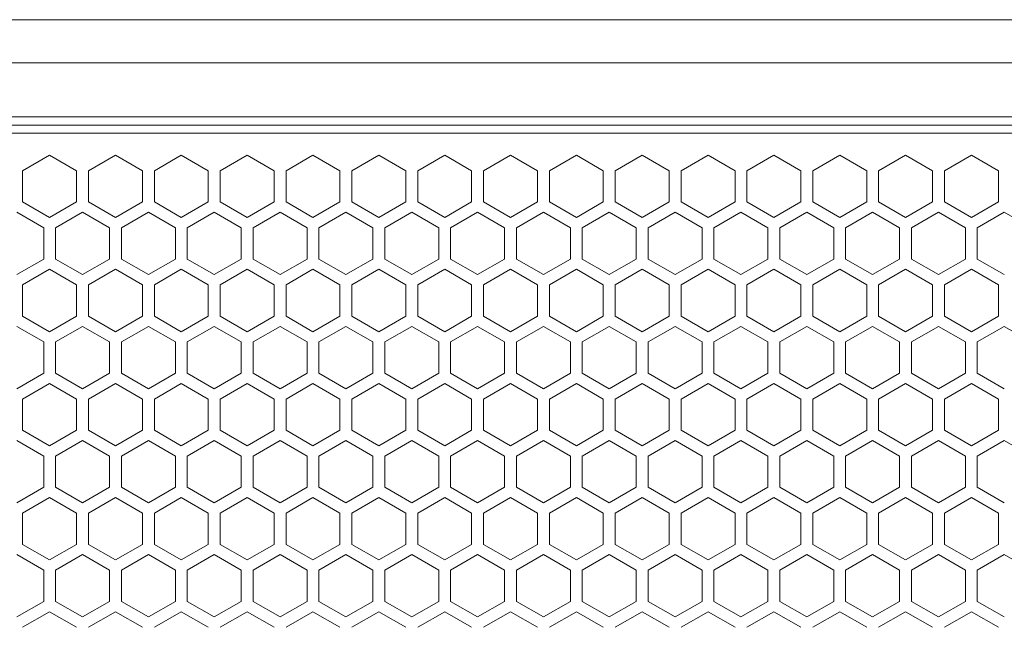
# Model space of a CAD drawing. Units: millimetres. Extents: x 2143 to 5446, y -1246 to 1265.
# Drawn here: x 3631 to 3814, y 153 to 266 of the extents above; entities that cross this region are included whole.
import ezdxf

# ---------------------------------------------------------------- set-up
doc = ezdxf.new("R2010")
doc.units = ezdxf.units.MM
doc.layers.get('0').update_dxf_attribs({"lineweight": 5})
doc.layers.add('一般（ビューポート）', color=7, linetype='Continuous', lineweight=5)

# ---------------------------------------------------------------- blocks, each defined once
blk = doc.blocks.new('A$C2fd317f0')
at = {"color": 7, "linetype": 'Continuous', "lineweight": 5}
for p, q in [((-13.937, 11.6142), (13.937, 11.6142)), ((-13.937, 11.2992), (13.937, 11.2992)), ((-13.937, 10.9055), (13.937, 10.9055)), ((-13.6614, 10.8465), (13.6614, 10.8465)), ((-13.6614, 10.7874), (13.6614, 10.7874)), ((-9.0827, 10.5128), (-8.8858, 10.6264)), ((-8.8858, 10.6264), (-8.689, 10.5128)), ((-8.6024, 10.5128), (-8.4055, 10.6264)), ((-8.4055, 10.6264), (-8.2087, 10.5128)), ((-8.122, 10.5128), (-7.9252, 10.6264)), ((-7.9252, 10.6264), (-7.7283, 10.5128)), ((-7.6417, 10.5128), (-7.4449, 10.6264)), ((-7.4449, 10.6264), (-7.248, 10.5128)), ((-7.1614, 10.5128), (-6.9646, 10.6264)), ((-6.9646, 10.6264), (-6.7677, 10.5128)), ((-6.6811, 10.5128), (-6.4843, 10.6264)), ((-6.4843, 10.6264), (-6.2874, 10.5128)), ((-6.2008, 10.5128), (-6.0039, 10.6264)), ((-6.0039, 10.6264), (-5.8071, 10.5128)), ((-5.7205, 10.5128), (-5.5236, 10.6264)), ((-5.5236, 10.6264), (-5.3268, 10.5128)), ((-5.2402, 10.5128), (-5.0433, 10.6264)), ((-5.0433, 10.6264), (-4.8465, 10.5128)), ((-4.7598, 10.5128), (-4.563, 10.6264)), ((-4.563, 10.6264), (-4.3661, 10.5128)), ((-4.2795, 10.5128), (-4.0827, 10.6264)), ((-4.0827, 10.6264), (-3.8858, 10.5128)), ((-3.7992, 10.5128), (-3.6024, 10.6264)), ((-3.6024, 10.6264), (-3.4055, 10.5128)), ((-3.3189, 10.5128), (-3.122, 10.6264)), ((-3.122, 10.6264), (-2.9252, 10.5128)), ((-2.8386, 10.5128), (-2.6417, 10.6264)), ((-2.6417, 10.6264), (-2.4449, 10.5128)), ((-2.3583, 10.5128), (-2.1614, 10.6264)), ((-2.1614, 10.6264), (-1.9646, 10.5128)), ((-9.0827, 10.2855), (-9.0827, 10.5128)), ((-8.689, 10.5128), (-8.689, 10.2855)), ((-8.6024, 10.2855), (-8.6024, 10.5128)), ((-8.2087, 10.5128), (-8.2087, 10.2855)), ((-8.122, 10.2855), (-8.122, 10.5128)), ((-7.7283, 10.5128), (-7.7283, 10.2855)), ((-7.6417, 10.2855), (-7.6417, 10.5128)), ((-7.248, 10.5128), (-7.248, 10.2855)), ((-7.1614, 10.2855), (-7.1614, 10.5128)), ((-6.7677, 10.5128), (-6.7677, 10.2855)), ((-6.6811, 10.2855), (-6.6811, 10.5128)), ((-6.2874, 10.5128), (-6.2874, 10.2855)), ((-6.2008, 10.2855), (-6.2008, 10.5128)), ((-5.8071, 10.5128), (-5.8071, 10.2855)), ((-5.7205, 10.2855), (-5.7205, 10.5128)), ((-5.3268, 10.5128), (-5.3268, 10.2855)), ((-5.2402, 10.2855), (-5.2402, 10.5128)), ((-4.8465, 10.5128), (-4.8465, 10.2855)), ((-4.7598, 10.2855), (-4.7598, 10.5128)), ((-4.3661, 10.5128), (-4.3661, 10.2855)), ((-4.2795, 10.2855), (-4.2795, 10.5128)), ((-3.8858, 10.5128), (-3.8858, 10.2855)), ((-3.7992, 10.2855), (-3.7992, 10.5128)), ((-3.4055, 10.5128), (-3.4055, 10.2855)), ((-3.3189, 10.2855), (-3.3189, 10.5128)), ((-2.9252, 10.5128), (-2.9252, 10.2855)), ((-2.8386, 10.2855), (-2.8386, 10.5128)), ((-2.4449, 10.5128), (-2.4449, 10.2855)), ((-2.3583, 10.2855), (-2.3583, 10.5128)), ((-1.9646, 10.5128), (-1.9646, 10.2855)), ((-8.8858, 10.1718), (-9.0827, 10.2855)), ((-8.689, 10.2855), (-8.8858, 10.1718)), ((-8.4055, 10.1718), (-8.6024, 10.2855)), ((-8.2087, 10.2855), (-8.4055, 10.1718)), ((-7.9252, 10.1718), (-8.122, 10.2855)), ((-7.7283, 10.2855), (-7.9252, 10.1718)), ((-7.4449, 10.1718), (-7.6417, 10.2855)), ((-7.248, 10.2855), (-7.4449, 10.1718)), ((-6.9646, 10.1718), (-7.1614, 10.2855)), ((-6.7677, 10.2855), (-6.9646, 10.1718)), ((-6.4843, 10.1718), (-6.6811, 10.2855)), ((-6.2874, 10.2855), (-6.4843, 10.1718)), ((-6.0039, 10.1718), (-6.2008, 10.2855)), ((-5.8071, 10.2855), (-6.0039, 10.1718)), ((-5.5236, 10.1718), (-5.7205, 10.2855)), ((-5.3268, 10.2855), (-5.5236, 10.1718)), ((-5.0433, 10.1718), (-5.2402, 10.2855)), ((-4.8465, 10.2855), (-5.0433, 10.1718)), ((-4.563, 10.1718), (-4.7598, 10.2855)), ((-4.3661, 10.2855), (-4.563, 10.1718)), ((-4.0827, 10.1718), (-4.2795, 10.2855)), ((-3.8858, 10.2855), (-4.0827, 10.1718)), ((-3.6024, 10.1718), (-3.7992, 10.2855)), ((-3.4055, 10.2855), (-3.6024, 10.1718)), ((-3.122, 10.1718), (-3.3189, 10.2855)), ((-2.9252, 10.2855), (-3.122, 10.1718)), ((-2.6417, 10.1718), (-2.8386, 10.2855)), ((-2.4449, 10.2855), (-2.6417, 10.1718)), ((-2.1614, 10.1718), (-2.3583, 10.2855)), ((-1.9646, 10.2855), (-2.1614, 10.1718)), ((-9.126, 10.2105), (-8.9291, 10.0968)), ((-8.8425, 10.0968), (-8.6457, 10.2105)), ((-8.6457, 10.2105), (-8.4488, 10.0968)), ((-8.3622, 10.0968), (-8.1654, 10.2105)), ((-8.1654, 10.2105), (-7.9685, 10.0968)), ((-7.8819, 10.0968), (-7.685, 10.2105)), ((-7.685, 10.2105), (-7.4882, 10.0968)), ((-7.4016, 10.0968), (-7.2047, 10.2105)), ((-7.2047, 10.2105), (-7.0079, 10.0968)), ((-6.9213, 10.0968), (-6.7244, 10.2105)), ((-6.7244, 10.2105), (-6.5276, 10.0968)), ((-6.4409, 10.0968), (-6.2441, 10.2105)), ((-6.2441, 10.2105), (-6.0472, 10.0968)), ((-5.9606, 10.0968), (-5.7638, 10.2105)), ((-5.7638, 10.2105), (-5.5669, 10.0968)), ((-5.4803, 10.0968), (-5.2835, 10.2105)), ((-5.2835, 10.2105), (-5.0866, 10.0968)), ((-5, 10.0968), (-4.8031, 10.2105)), ((-4.8031, 10.2105), (-4.6063, 10.0968)), ((-4.5197, 10.0968), (-4.3228, 10.2105)), ((-4.3228, 10.2105), (-4.126, 10.0968)), ((-4.0394, 10.0968), (-3.8425, 10.2105)), ((-3.8425, 10.2105), (-3.6457, 10.0968)), ((-3.5591, 10.0968), (-3.3622, 10.2105)), ((-3.3622, 10.2105), (-3.1654, 10.0968)), ((-3.0787, 10.0968), (-2.8819, 10.2105)), ((-2.8819, 10.2105), (-2.685, 10.0968)), ((-2.5984, 10.0968), (-2.4016, 10.2105)), ((-2.4016, 10.2105), (-2.2047, 10.0968)), ((-2.1181, 10.0968), (-1.9213, 10.2105)), ((-1.9213, 10.2105), (-1.7244, 10.0968)), ((-8.9291, 10.0968), (-8.9291, 9.8695)), ((-8.8425, 9.8695), (-8.8425, 10.0968)), ((-8.4488, 10.0968), (-8.4488, 9.8695)), ((-8.3622, 9.8695), (-8.3622, 10.0968)), ((-7.9685, 10.0968), (-7.9685, 9.8695)), ((-7.8819, 9.8695), (-7.8819, 10.0968)), ((-7.4882, 10.0968), (-7.4882, 9.8695)), ((-7.4016, 9.8695), (-7.4016, 10.0968)), ((-7.0079, 10.0968), (-7.0079, 9.8695)), ((-6.9213, 9.8695), (-6.9213, 10.0968)), ((-6.5276, 10.0968), (-6.5276, 9.8695)), ((-6.4409, 9.8695), (-6.4409, 10.0968)), ((-6.0472, 10.0968), (-6.0472, 9.8695)), ((-5.9606, 9.8695), (-5.9606, 10.0968)), ((-5.5669, 10.0968), (-5.5669, 9.8695)), ((-5.4803, 9.8695), (-5.4803, 10.0968)), ((-5.0866, 10.0968), (-5.0866, 9.8695)), ((-5, 9.8695), (-5, 10.0968)), ((-4.6063, 10.0968), (-4.6063, 9.8695)), ((-4.5197, 9.8695), (-4.5197, 10.0968)), ((-4.126, 10.0968), (-4.126, 9.8695)), ((-4.0394, 9.8695), (-4.0394, 10.0968)), ((-3.6457, 10.0968), (-3.6457, 9.8695)), ((-3.5591, 9.8695), (-3.5591, 10.0968)), ((-3.1654, 10.0968), (-3.1654, 9.8695)), ((-3.0787, 9.8695), (-3.0787, 10.0968)), ((-2.685, 10.0968), (-2.685, 9.8695)), ((-2.5984, 9.8695), (-2.5984, 10.0968)), ((-2.2047, 10.0968), (-2.2047, 9.8695)), ((-2.1181, 9.8695), (-2.1181, 10.0968)), ((-8.9291, 9.8695), (-9.126, 9.7559)), ((-8.6457, 9.7559), (-8.8425, 9.8695)), ((-8.4488, 9.8695), (-8.6457, 9.7559)), ((-8.1654, 9.7559), (-8.3622, 9.8695)), ((-7.9685, 9.8695), (-8.1654, 9.7559)), ((-7.685, 9.7559), (-7.8819, 9.8695)), ((-7.4882, 9.8695), (-7.685, 9.7559)), ((-7.2047, 9.7559), (-7.4016, 9.8695)), ((-7.0079, 9.8695), (-7.2047, 9.7559)), ((-6.7244, 9.7559), (-6.9213, 9.8695)), ((-6.5276, 9.8695), (-6.7244, 9.7559)), ((-6.2441, 9.7559), (-6.4409, 9.8695)), ((-6.0472, 9.8695), (-6.2441, 9.7559)), ((-5.7638, 9.7559), (-5.9606, 9.8695)), ((-5.5669, 9.8695), (-5.7638, 9.7559)), ((-5.2835, 9.7559), (-5.4803, 9.8695)), ((-5.0866, 9.8695), (-5.2835, 9.7559)), ((-4.8031, 9.7559), (-5, 9.8695)), ((-4.6063, 9.8695), (-4.8031, 9.7559)), ((-4.3228, 9.7559), (-4.5197, 9.8695)), ((-4.126, 9.8695), (-4.3228, 9.7559)), ((-3.8425, 9.7559), (-4.0394, 9.8695)), ((-3.6457, 9.8695), (-3.8425, 9.7559)), ((-3.3622, 9.7559), (-3.5591, 9.8695)), ((-3.1654, 9.8695), (-3.3622, 9.7559)), ((-2.8819, 9.7559), (-3.0787, 9.8695)), ((-2.685, 9.8695), (-2.8819, 9.7559)), ((-2.4016, 9.7559), (-2.5984, 9.8695)), ((-2.2047, 9.8695), (-2.4016, 9.7559)), ((-1.9213, 9.7559), (-2.1181, 9.8695)), ((-9.0827, 9.6808), (-8.8858, 9.7945)), ((-8.8858, 9.7945), (-8.689, 9.6808)), ((-8.6024, 9.6808), (-8.4055, 9.7945)), ((-8.4055, 9.7945), (-8.2087, 9.6808)), ((-8.122, 9.6808), (-7.9252, 9.7945)), ((-7.9252, 9.7945), (-7.7283, 9.6808)), ((-7.6417, 9.6808), (-7.4449, 9.7945)), ((-7.4449, 9.7945), (-7.248, 9.6808)), ((-7.1614, 9.6808), (-6.9646, 9.7945)), ((-6.9646, 9.7945), (-6.7677, 9.6808)), ((-6.6811, 9.6808), (-6.4843, 9.7945)), ((-6.4843, 9.7945), (-6.2874, 9.6808)), ((-6.2008, 9.6808), (-6.0039, 9.7945)), ((-6.0039, 9.7945), (-5.8071, 9.6808)), ((-5.7205, 9.6808), (-5.5236, 9.7945)), ((-5.5236, 9.7945), (-5.3268, 9.6808)), ((-5.2402, 9.6808), (-5.0433, 9.7945)), ((-5.0433, 9.7945), (-4.8465, 9.6808)), ((-4.7598, 9.6808), (-4.563, 9.7945)), ((-4.563, 9.7945), (-4.3661, 9.6808)), ((-4.2795, 9.6808), (-4.0827, 9.7945)), ((-4.0827, 9.7945), (-3.8858, 9.6808)), ((-3.7992, 9.6808), (-3.6024, 9.7945)), ((-3.6024, 9.7945), (-3.4055, 9.6808)), ((-3.3189, 9.6808), (-3.122, 9.7945)), ((-3.122, 9.7945), (-2.9252, 9.6808)), ((-2.8386, 9.6808), (-2.6417, 9.7945)), ((-2.6417, 9.7945), (-2.4449, 9.6808)), ((-2.3583, 9.6808), (-2.1614, 9.7945)), ((-2.1614, 9.7945), (-1.9646, 9.6808)), ((-9.0827, 9.4535), (-9.0827, 9.6808)), ((-8.689, 9.6808), (-8.689, 9.4535)), ((-8.6024, 9.4535), (-8.6024, 9.6808)), ((-8.2087, 9.6808), (-8.2087, 9.4535)), ((-8.122, 9.4535), (-8.122, 9.6808)), ((-7.7283, 9.6808), (-7.7283, 9.4535)), ((-7.6417, 9.4535), (-7.6417, 9.6808)), ((-7.248, 9.6808), (-7.248, 9.4535)), ((-7.1614, 9.4535), (-7.1614, 9.6808)), ((-6.7677, 9.6808), (-6.7677, 9.4535)), ((-6.6811, 9.4535), (-6.6811, 9.6808)), ((-6.2874, 9.6808), (-6.2874, 9.4535)), ((-6.2008, 9.4535), (-6.2008, 9.6808)), ((-5.8071, 9.6808), (-5.8071, 9.4535)), ((-5.7205, 9.4535), (-5.7205, 9.6808)), ((-5.3268, 9.6808), (-5.3268, 9.4535)), ((-5.2402, 9.4535), (-5.2402, 9.6808)), ((-4.8465, 9.6808), (-4.8465, 9.4535)), ((-4.7598, 9.4535), (-4.7598, 9.6808)), ((-4.3661, 9.6808), (-4.3661, 9.4535)), ((-4.2795, 9.4535), (-4.2795, 9.6808)), ((-3.8858, 9.6808), (-3.8858, 9.4535)), ((-3.7992, 9.4535), (-3.7992, 9.6808)), ((-3.4055, 9.6808), (-3.4055, 9.4535)), ((-3.3189, 9.4535), (-3.3189, 9.6808)), ((-2.9252, 9.6808), (-2.9252, 9.4535)), ((-2.8386, 9.4535), (-2.8386, 9.6808)), ((-2.4449, 9.6808), (-2.4449, 9.4535)), ((-2.3583, 9.4535), (-2.3583, 9.6808)), ((-1.9646, 9.6808), (-1.9646, 9.4535)), ((-8.8858, 9.3399), (-9.0827, 9.4535)), ((-8.689, 9.4535), (-8.8858, 9.3399)), ((-8.4055, 9.3399), (-8.6024, 9.4535)), ((-8.2087, 9.4535), (-8.4055, 9.3399)), ((-7.9252, 9.3399), (-8.122, 9.4535)), ((-7.7283, 9.4535), (-7.9252, 9.3399)), ((-7.4449, 9.3399), (-7.6417, 9.4535)), ((-7.248, 9.4535), (-7.4449, 9.3399)), ((-6.9646, 9.3399), (-7.1614, 9.4535)), ((-6.7677, 9.4535), (-6.9646, 9.3399)), ((-6.4843, 9.3399), (-6.6811, 9.4535)), ((-6.2874, 9.4535), (-6.4843, 9.3399)), ((-6.0039, 9.3399), (-6.2008, 9.4535)), ((-5.8071, 9.4535), (-6.0039, 9.3399)), ((-5.5236, 9.3399), (-5.7205, 9.4535)), ((-5.3268, 9.4535), (-5.5236, 9.3399)), ((-5.0433, 9.3399), (-5.2402, 9.4535)), ((-4.8465, 9.4535), (-5.0433, 9.3399)), ((-4.563, 9.3399), (-4.7598, 9.4535)), ((-4.3661, 9.4535), (-4.563, 9.3399)), ((-4.0827, 9.3399), (-4.2795, 9.4535)), ((-3.8858, 9.4535), (-4.0827, 9.3399)), ((-3.6024, 9.3399), (-3.7992, 9.4535)), ((-3.4055, 9.4535), (-3.6024, 9.3399)), ((-3.122, 9.3399), (-3.3189, 9.4535)), ((-2.9252, 9.4535), (-3.122, 9.3399)), ((-2.6417, 9.3399), (-2.8386, 9.4535)), ((-2.4449, 9.4535), (-2.6417, 9.3399)), ((-2.1614, 9.3399), (-2.3583, 9.4535)), ((-1.9646, 9.4535), (-2.1614, 9.3399)), ((-9.126, 9.3785), (-8.9291, 9.2649)), ((-8.8425, 9.2649), (-8.6457, 9.3785)), ((-8.6457, 9.3785), (-8.4488, 9.2649)), ((-8.3622, 9.2649), (-8.1654, 9.3785)), ((-8.1654, 9.3785), (-7.9685, 9.2649)), ((-7.8819, 9.2649), (-7.685, 9.3785)), ((-7.685, 9.3785), (-7.4882, 9.2649)), ((-7.4016, 9.2649), (-7.2047, 9.3785)), ((-7.2047, 9.3785), (-7.0079, 9.2649)), ((-6.9213, 9.2649), (-6.7244, 9.3785)), ((-6.7244, 9.3785), (-6.5276, 9.2649)), ((-6.4409, 9.2649), (-6.2441, 9.3785)), ((-6.2441, 9.3785), (-6.0472, 9.2649)), ((-5.9606, 9.2649), (-5.7638, 9.3785)), ((-5.7638, 9.3785), (-5.5669, 9.2649)), ((-5.4803, 9.2649), (-5.2835, 9.3785)), ((-5.2835, 9.3785), (-5.0866, 9.2649)), ((-5, 9.2649), (-4.8031, 9.3785)), ((-4.8031, 9.3785), (-4.6063, 9.2649)), ((-4.5197, 9.2649), (-4.3228, 9.3785)), ((-4.3228, 9.3785), (-4.126, 9.2649)), ((-4.0394, 9.2649), (-3.8425, 9.3785)), ((-3.8425, 9.3785), (-3.6457, 9.2649)), ((-3.5591, 9.2649), (-3.3622, 9.3785)), ((-3.3622, 9.3785), (-3.1654, 9.2649)), ((-3.0787, 9.2649), (-2.8819, 9.3785)), ((-2.8819, 9.3785), (-2.685, 9.2649)), ((-2.5984, 9.2649), (-2.4016, 9.3785)), ((-2.4016, 9.3785), (-2.2047, 9.2649)), ((-2.1181, 9.2649), (-1.9213, 9.3785)), ((-1.9213, 9.3785), (-1.7244, 9.2649)), ((-8.9291, 9.2649), (-8.9291, 9.0376)), ((-8.8425, 9.0376), (-8.8425, 9.2649)), ((-8.4488, 9.2649), (-8.4488, 9.0376)), ((-8.3622, 9.0376), (-8.3622, 9.2649)), ((-7.9685, 9.2649), (-7.9685, 9.0376)), ((-7.8819, 9.0376), (-7.8819, 9.2649)), ((-7.4882, 9.2649), (-7.4882, 9.0376)), ((-7.4016, 9.0376), (-7.4016, 9.2649)), ((-7.0079, 9.2649), (-7.0079, 9.0376)), ((-6.9213, 9.0376), (-6.9213, 9.2649)), ((-6.5276, 9.2649), (-6.5276, 9.0376)), ((-6.4409, 9.0376), (-6.4409, 9.2649)), ((-6.0472, 9.2649), (-6.0472, 9.0376)), ((-5.9606, 9.0376), (-5.9606, 9.2649)), ((-5.5669, 9.2649), (-5.5669, 9.0376)), ((-5.4803, 9.0376), (-5.4803, 9.2649)), ((-5.0866, 9.2649), (-5.0866, 9.0376)), ((-5, 9.0376), (-5, 9.2649)), ((-4.6063, 9.2649), (-4.6063, 9.0376)), ((-4.5197, 9.0376), (-4.5197, 9.2649)), ((-4.126, 9.2649), (-4.126, 9.0376)), ((-4.0394, 9.0376), (-4.0394, 9.2649)), ((-3.6457, 9.2649), (-3.6457, 9.0376)), ((-3.5591, 9.0376), (-3.5591, 9.2649)), ((-3.1654, 9.2649), (-3.1654, 9.0376)), ((-3.0787, 9.0376), (-3.0787, 9.2649)), ((-2.685, 9.2649), (-2.685, 9.0376)), ((-2.5984, 9.0376), (-2.5984, 9.2649)), ((-2.2047, 9.2649), (-2.2047, 9.0376)), ((-2.1181, 9.0376), (-2.1181, 9.2649)), ((-8.9291, 9.0376), (-9.126, 8.9239)), ((-8.6457, 8.9239), (-8.8425, 9.0376)), ((-8.4488, 9.0376), (-8.6457, 8.9239)), ((-8.1654, 8.9239), (-8.3622, 9.0376)), ((-7.9685, 9.0376), (-8.1654, 8.9239)), ((-7.685, 8.9239), (-7.8819, 9.0376)), ((-7.4882, 9.0376), (-7.685, 8.9239)), ((-7.2047, 8.9239), (-7.4016, 9.0376)), ((-7.0079, 9.0376), (-7.2047, 8.9239)), ((-6.7244, 8.9239), (-6.9213, 9.0376)), ((-6.5276, 9.0376), (-6.7244, 8.9239)), ((-6.2441, 8.9239), (-6.4409, 9.0376)), ((-6.0472, 9.0376), (-6.2441, 8.9239)), ((-5.7638, 8.9239), (-5.9606, 9.0376)), ((-5.5669, 9.0376), (-5.7638, 8.9239)), ((-5.2835, 8.9239), (-5.4803, 9.0376)), ((-5.0866, 9.0376), (-5.2835, 8.9239)), ((-4.8031, 8.9239), (-5, 9.0376)), ((-4.6063, 9.0376), (-4.8031, 8.9239)), ((-4.3228, 8.9239), (-4.5197, 9.0376)), ((-4.126, 9.0376), (-4.3228, 8.9239)), ((-3.8425, 8.9239), (-4.0394, 9.0376)), ((-3.6457, 9.0376), (-3.8425, 8.9239)), ((-3.3622, 8.9239), (-3.5591, 9.0376)), ((-3.1654, 9.0376), (-3.3622, 8.9239)), ((-2.8819, 8.9239), (-3.0787, 9.0376)), ((-2.685, 9.0376), (-2.8819, 8.9239)), ((-2.4016, 8.9239), (-2.5984, 9.0376)), ((-2.2047, 9.0376), (-2.4016, 8.9239)), ((-1.9213, 8.9239), (-2.1181, 9.0376)), ((-9.0827, 8.8489), (-8.8858, 8.9626)), ((-8.8858, 8.9626), (-8.689, 8.8489)), ((-8.6024, 8.8489), (-8.4055, 8.9626)), ((-8.4055, 8.9626), (-8.2087, 8.8489)), ((-8.122, 8.8489), (-7.9252, 8.9626)), ((-7.9252, 8.9626), (-7.7283, 8.8489)), ((-7.6417, 8.8489), (-7.4449, 8.9626)), ((-7.4449, 8.9626), (-7.248, 8.8489)), ((-7.1614, 8.8489), (-6.9646, 8.9626)), ((-6.9646, 8.9626), (-6.7677, 8.8489)), ((-6.6811, 8.8489), (-6.4843, 8.9626)), ((-6.4843, 8.9626), (-6.2874, 8.8489)), ((-6.2008, 8.8489), (-6.0039, 8.9626)), ((-6.0039, 8.9626), (-5.8071, 8.8489)), ((-5.7205, 8.8489), (-5.5236, 8.9626)), ((-5.5236, 8.9626), (-5.3268, 8.8489)), ((-5.2402, 8.8489), (-5.0433, 8.9626)), ((-5.0433, 8.9626), (-4.8465, 8.8489)), ((-4.7598, 8.8489), (-4.563, 8.9626)), ((-4.563, 8.9626), (-4.3661, 8.8489)), ((-4.2795, 8.8489), (-4.0827, 8.9626)), ((-4.0827, 8.9626), (-3.8858, 8.8489)), ((-3.7992, 8.8489), (-3.6024, 8.9626)), ((-3.6024, 8.9626), (-3.4055, 8.8489)), ((-3.3189, 8.8489), (-3.122, 8.9626)), ((-3.122, 8.9626), (-2.9252, 8.8489)), ((-2.8386, 8.8489), (-2.6417, 8.9626)), ((-2.6417, 8.9626), (-2.4449, 8.8489)), ((-2.3583, 8.8489), (-2.1614, 8.9626)), ((-2.1614, 8.9626), (-1.9646, 8.8489)), ((-9.0827, 8.6216), (-9.0827, 8.8489)), ((-8.689, 8.8489), (-8.689, 8.6216)), ((-8.6024, 8.6216), (-8.6024, 8.8489)), ((-8.2087, 8.8489), (-8.2087, 8.6216)), ((-8.122, 8.6216), (-8.122, 8.8489)), ((-7.7283, 8.8489), (-7.7283, 8.6216)), ((-7.6417, 8.6216), (-7.6417, 8.8489)), ((-7.248, 8.8489), (-7.248, 8.6216)), ((-7.1614, 8.6216), (-7.1614, 8.8489)), ((-6.7677, 8.8489), (-6.7677, 8.6216)), ((-6.6811, 8.6216), (-6.6811, 8.8489)), ((-6.2874, 8.8489), (-6.2874, 8.6216)), ((-6.2008, 8.6216), (-6.2008, 8.8489)), ((-5.8071, 8.8489), (-5.8071, 8.6216)), ((-5.7205, 8.6216), (-5.7205, 8.8489)), ((-5.3268, 8.8489), (-5.3268, 8.6216)), ((-5.2402, 8.6216), (-5.2402, 8.8489)), ((-4.8465, 8.8489), (-4.8465, 8.6216)), ((-4.7598, 8.6216), (-4.7598, 8.8489)), ((-4.3661, 8.8489), (-4.3661, 8.6216)), ((-4.2795, 8.6216), (-4.2795, 8.8489)), ((-3.8858, 8.8489), (-3.8858, 8.6216)), ((-3.7992, 8.6216), (-3.7992, 8.8489)), ((-3.4055, 8.8489), (-3.4055, 8.6216)), ((-3.3189, 8.6216), (-3.3189, 8.8489)), ((-2.9252, 8.8489), (-2.9252, 8.6216)), ((-2.8386, 8.6216), (-2.8386, 8.8489)), ((-2.4449, 8.8489), (-2.4449, 8.6216)), ((-2.3583, 8.6216), (-2.3583, 8.8489)), ((-1.9646, 8.8489), (-1.9646, 8.6216)), ((-8.8858, 8.508), (-9.0827, 8.6216)), ((-8.689, 8.6216), (-8.8858, 8.508)), ((-8.4055, 8.508), (-8.6024, 8.6216)), ((-8.2087, 8.6216), (-8.4055, 8.508)), ((-7.9252, 8.508), (-8.122, 8.6216)), ((-7.7283, 8.6216), (-7.9252, 8.508)), ((-7.4449, 8.508), (-7.6417, 8.6216)), ((-7.248, 8.6216), (-7.4449, 8.508)), ((-6.9646, 8.508), (-7.1614, 8.6216)), ((-6.7677, 8.6216), (-6.9646, 8.508)), ((-6.4843, 8.508), (-6.6811, 8.6216)), ((-6.2874, 8.6216), (-6.4843, 8.508)), ((-6.0039, 8.508), (-6.2008, 8.6216)), ((-5.8071, 8.6216), (-6.0039, 8.508)), ((-5.5236, 8.508), (-5.7205, 8.6216)), ((-5.3268, 8.6216), (-5.5236, 8.508)), ((-5.0433, 8.508), (-5.2402, 8.6216)), ((-4.8465, 8.6216), (-5.0433, 8.508)), ((-4.563, 8.508), (-4.7598, 8.6216)), ((-4.3661, 8.6216), (-4.563, 8.508)), ((-4.0827, 8.508), (-4.2795, 8.6216)), ((-3.8858, 8.6216), (-4.0827, 8.508)), ((-3.6024, 8.508), (-3.7992, 8.6216)), ((-3.4055, 8.6216), (-3.6024, 8.508)), ((-3.122, 8.508), (-3.3189, 8.6216)), ((-2.9252, 8.6216), (-3.122, 8.508)), ((-2.6417, 8.508), (-2.8386, 8.6216)), ((-2.4449, 8.6216), (-2.6417, 8.508)), ((-2.1614, 8.508), (-2.3583, 8.6216)), ((-1.9646, 8.6216), (-2.1614, 8.508)), ((-9.126, 8.5466), (-8.9291, 8.433)), ((-8.8425, 8.433), (-8.6457, 8.5466)), ((-8.6457, 8.5466), (-8.4488, 8.433)), ((-8.3622, 8.433), (-8.1654, 8.5466)), ((-8.1654, 8.5466), (-7.9685, 8.433)), ((-7.8819, 8.433), (-7.685, 8.5466)), ((-7.685, 8.5466), (-7.4882, 8.433)), ((-7.4016, 8.433), (-7.2047, 8.5466)), ((-7.2047, 8.5466), (-7.0079, 8.433)), ((-6.9213, 8.433), (-6.7244, 8.5466)), ((-6.7244, 8.5466), (-6.5276, 8.433)), ((-6.4409, 8.433), (-6.2441, 8.5466)), ((-6.2441, 8.5466), (-6.0472, 8.433)), ((-5.9606, 8.433), (-5.7638, 8.5466)), ((-5.7638, 8.5466), (-5.5669, 8.433)), ((-5.4803, 8.433), (-5.2835, 8.5466)), ((-5.2835, 8.5466), (-5.0866, 8.433)), ((-5, 8.433), (-4.8031, 8.5466)), ((-4.8031, 8.5466), (-4.6063, 8.433)), ((-4.5197, 8.433), (-4.3228, 8.5466)), ((-4.3228, 8.5466), (-4.126, 8.433)), ((-4.0394, 8.433), (-3.8425, 8.5466)), ((-3.8425, 8.5466), (-3.6457, 8.433)), ((-3.5591, 8.433), (-3.3622, 8.5466)), ((-3.3622, 8.5466), (-3.1654, 8.433)), ((-3.0787, 8.433), (-2.8819, 8.5466)), ((-2.8819, 8.5466), (-2.685, 8.433)), ((-2.5984, 8.433), (-2.4016, 8.5466)), ((-2.4016, 8.5466), (-2.2047, 8.433)), ((-2.1181, 8.433), (-1.9213, 8.5466)), ((-1.9213, 8.5466), (-1.7244, 8.433)), ((-8.9291, 8.433), (-8.9291, 8.2056)), ((-8.8425, 8.2056), (-8.8425, 8.433)), ((-8.4488, 8.433), (-8.4488, 8.2056)), ((-8.3622, 8.2056), (-8.3622, 8.433)), ((-7.9685, 8.433), (-7.9685, 8.2056)), ((-7.8819, 8.2056), (-7.8819, 8.433)), ((-7.4882, 8.433), (-7.4882, 8.2056)), ((-7.4016, 8.2056), (-7.4016, 8.433)), ((-7.0079, 8.433), (-7.0079, 8.2056)), ((-6.9213, 8.2056), (-6.9213, 8.433)), ((-6.5276, 8.433), (-6.5276, 8.2056)), ((-6.4409, 8.2056), (-6.4409, 8.433)), ((-6.0472, 8.433), (-6.0472, 8.2056)), ((-5.9606, 8.2056), (-5.9606, 8.433)), ((-5.5669, 8.433), (-5.5669, 8.2056)), ((-5.4803, 8.2056), (-5.4803, 8.433)), ((-5.0866, 8.433), (-5.0866, 8.2056)), ((-5, 8.2056), (-5, 8.433)), ((-4.6063, 8.433), (-4.6063, 8.2056)), ((-4.5197, 8.2056), (-4.5197, 8.433)), ((-4.126, 8.433), (-4.126, 8.2056)), ((-4.0394, 8.2056), (-4.0394, 8.433)), ((-3.6457, 8.433), (-3.6457, 8.2056)), ((-3.5591, 8.2056), (-3.5591, 8.433)), ((-3.1654, 8.433), (-3.1654, 8.2056)), ((-3.0787, 8.2056), (-3.0787, 8.433)), ((-2.685, 8.433), (-2.685, 8.2056)), ((-2.5984, 8.2056), (-2.5984, 8.433)), ((-2.2047, 8.433), (-2.2047, 8.2056)), ((-2.1181, 8.2056), (-2.1181, 8.433)), ((-8.9291, 8.2056), (-9.126, 8.092)), ((-8.6457, 8.092), (-8.8425, 8.2056)), ((-8.4488, 8.2056), (-8.6457, 8.092)), ((-8.1654, 8.092), (-8.3622, 8.2056)), ((-7.9685, 8.2056), (-8.1654, 8.092)), ((-7.685, 8.092), (-7.8819, 8.2056)), ((-7.4882, 8.2056), (-7.685, 8.092)), ((-7.2047, 8.092), (-7.4016, 8.2056)), ((-7.0079, 8.2056), (-7.2047, 8.092)), ((-6.7244, 8.092), (-6.9213, 8.2056)), ((-6.5276, 8.2056), (-6.7244, 8.092)), ((-6.2441, 8.092), (-6.4409, 8.2056)), ((-6.0472, 8.2056), (-6.2441, 8.092)), ((-5.7638, 8.092), (-5.9606, 8.2056)), ((-5.5669, 8.2056), (-5.7638, 8.092)), ((-5.2835, 8.092), (-5.4803, 8.2056)), ((-5.0866, 8.2056), (-5.2835, 8.092)), ((-4.8031, 8.092), (-5, 8.2056)), ((-4.6063, 8.2056), (-4.8031, 8.092)), ((-4.3228, 8.092), (-4.5197, 8.2056)), ((-4.126, 8.2056), (-4.3228, 8.092)), ((-3.8425, 8.092), (-4.0394, 8.2056)), ((-3.6457, 8.2056), (-3.8425, 8.092)), ((-3.3622, 8.092), (-3.5591, 8.2056)), ((-3.1654, 8.2056), (-3.3622, 8.092)), ((-2.8819, 8.092), (-3.0787, 8.2056)), ((-2.685, 8.2056), (-2.8819, 8.092)), ((-2.4016, 8.092), (-2.5984, 8.2056)), ((-2.2047, 8.2056), (-2.4016, 8.092)), ((-1.9213, 8.092), (-2.1181, 8.2056)), ((-9.0827, 8.017), (-8.8858, 8.1306)), ((-8.8858, 8.1306), (-8.689, 8.017)), ((-8.6024, 8.017), (-8.4055, 8.1306)), ((-8.4055, 8.1306), (-8.2087, 8.017)), ((-8.122, 8.017), (-7.9252, 8.1306)), ((-7.9252, 8.1306), (-7.7283, 8.017)), ((-7.6417, 8.017), (-7.4449, 8.1306)), ((-7.4449, 8.1306), (-7.248, 8.017)), ((-7.1614, 8.017), (-6.9646, 8.1306)), ((-6.9646, 8.1306), (-6.7677, 8.017)), ((-6.6811, 8.017), (-6.4843, 8.1306)), ((-6.4843, 8.1306), (-6.2874, 8.017)), ((-6.2008, 8.017), (-6.0039, 8.1306)), ((-6.0039, 8.1306), (-5.8071, 8.017)), ((-5.7205, 8.017), (-5.5236, 8.1306)), ((-5.5236, 8.1306), (-5.3268, 8.017)), ((-5.2402, 8.017), (-5.0433, 8.1306)), ((-5.0433, 8.1306), (-4.8465, 8.017)), ((-4.7598, 8.017), (-4.563, 8.1306)), ((-4.563, 8.1306), (-4.3661, 8.017)), ((-4.2795, 8.017), (-4.0827, 8.1306)), ((-4.0827, 8.1306), (-3.8858, 8.017)), ((-3.7992, 8.017), (-3.6024, 8.1306)), ((-3.6024, 8.1306), (-3.4055, 8.017)), ((-3.3189, 8.017), (-3.122, 8.1306)), ((-3.122, 8.1306), (-2.9252, 8.017)), ((-2.8386, 8.017), (-2.6417, 8.1306)), ((-2.6417, 8.1306), (-2.4449, 8.017)), ((-2.3583, 8.017), (-2.1614, 8.1306)), ((-2.1614, 8.1306), (-1.9646, 8.017)), ((-9.0827, 7.7897), (-9.0827, 8.017)), ((-8.689, 8.017), (-8.689, 7.7897)), ((-8.6024, 7.7897), (-8.6024, 8.017)), ((-8.2087, 8.017), (-8.2087, 7.7897)), ((-8.122, 7.7897), (-8.122, 8.017)), ((-7.7283, 8.017), (-7.7283, 7.7897)), ((-7.6417, 7.7897), (-7.6417, 8.017)), ((-7.248, 8.017), (-7.248, 7.7897)), ((-7.1614, 7.7897), (-7.1614, 8.017)), ((-6.7677, 8.017), (-6.7677, 7.7897)), ((-6.6811, 7.7897), (-6.6811, 8.017)), ((-6.2874, 8.017), (-6.2874, 7.7897)), ((-6.2008, 7.7897), (-6.2008, 8.017)), ((-5.8071, 8.017), (-5.8071, 7.7897)), ((-5.7205, 7.7897), (-5.7205, 8.017)), ((-5.3268, 8.017), (-5.3268, 7.7897)), ((-5.2402, 7.7897), (-5.2402, 8.017)), ((-4.8465, 8.017), (-4.8465, 7.7897)), ((-4.7598, 7.7897), (-4.7598, 8.017)), ((-4.3661, 8.017), (-4.3661, 7.7897)), ((-4.2795, 7.7897), (-4.2795, 8.017)), ((-3.8858, 8.017), (-3.8858, 7.7897)), ((-3.7992, 7.7897), (-3.7992, 8.017)), ((-3.4055, 8.017), (-3.4055, 7.7897)), ((-3.3189, 7.7897), (-3.3189, 8.017)), ((-2.9252, 8.017), (-2.9252, 7.7897)), ((-2.8386, 7.7897), (-2.8386, 8.017)), ((-2.4449, 8.017), (-2.4449, 7.7897)), ((-2.3583, 7.7897), (-2.3583, 8.017)), ((-1.9646, 8.017), (-1.9646, 7.7897)), ((-8.8858, 7.676), (-9.0827, 7.7897)), ((-8.689, 7.7897), (-8.8858, 7.676)), ((-8.4055, 7.676), (-8.6024, 7.7897)), ((-8.2087, 7.7897), (-8.4055, 7.676)), ((-7.9252, 7.676), (-8.122, 7.7897)), ((-7.7283, 7.7897), (-7.9252, 7.676)), ((-7.4449, 7.676), (-7.6417, 7.7897)), ((-7.248, 7.7897), (-7.4449, 7.676)), ((-6.9646, 7.676), (-7.1614, 7.7897)), ((-6.7677, 7.7897), (-6.9646, 7.676)), ((-6.4843, 7.676), (-6.6811, 7.7897)), ((-6.2874, 7.7897), (-6.4843, 7.676)), ((-6.0039, 7.676), (-6.2008, 7.7897)), ((-5.8071, 7.7897), (-6.0039, 7.676)), ((-5.5236, 7.676), (-5.7205, 7.7897)), ((-5.3268, 7.7897), (-5.5236, 7.676)), ((-5.0433, 7.676), (-5.2402, 7.7897)), ((-4.8465, 7.7897), (-5.0433, 7.676)), ((-4.563, 7.676), (-4.7598, 7.7897)), ((-4.3661, 7.7897), (-4.563, 7.676)), ((-4.0827, 7.676), (-4.2795, 7.7897)), ((-3.8858, 7.7897), (-4.0827, 7.676)), ((-3.6024, 7.676), (-3.7992, 7.7897)), ((-3.4055, 7.7897), (-3.6024, 7.676)), ((-3.122, 7.676), (-3.3189, 7.7897)), ((-2.9252, 7.7897), (-3.122, 7.676)), ((-2.6417, 7.676), (-2.8386, 7.7897)), ((-2.4449, 7.7897), (-2.6417, 7.676)), ((-2.1614, 7.676), (-2.3583, 7.7897)), ((-1.9646, 7.7897), (-2.1614, 7.676)), ((-9.126, 7.7147), (-8.9291, 7.601)), ((-8.8425, 7.601), (-8.6457, 7.7147)), ((-8.6457, 7.7147), (-8.4488, 7.601)), ((-8.3622, 7.601), (-8.1654, 7.7147)), ((-8.1654, 7.7147), (-7.9685, 7.601)), ((-7.8819, 7.601), (-7.685, 7.7147)), ((-7.685, 7.7147), (-7.4882, 7.601)), ((-7.4016, 7.601), (-7.2047, 7.7147)), ((-7.2047, 7.7147), (-7.0079, 7.601)), ((-6.9213, 7.601), (-6.7244, 7.7147)), ((-6.7244, 7.7147), (-6.5276, 7.601)), ((-6.4409, 7.601), (-6.2441, 7.7147)), ((-6.2441, 7.7147), (-6.0472, 7.601)), ((-5.9606, 7.601), (-5.7638, 7.7147)), ((-5.7638, 7.7147), (-5.5669, 7.601)), ((-5.4803, 7.601), (-5.2835, 7.7147)), ((-5.2835, 7.7147), (-5.0866, 7.601)), ((-5, 7.601), (-4.8031, 7.7147)), ((-4.8031, 7.7147), (-4.6063, 7.601)), ((-4.5197, 7.601), (-4.3228, 7.7147)), ((-4.3228, 7.7147), (-4.126, 7.601)), ((-4.0394, 7.601), (-3.8425, 7.7147)), ((-3.8425, 7.7147), (-3.6457, 7.601)), ((-3.5591, 7.601), (-3.3622, 7.7147)), ((-3.3622, 7.7147), (-3.1654, 7.601)), ((-3.0787, 7.601), (-2.8819, 7.7147)), ((-2.8819, 7.7147), (-2.685, 7.601)), ((-2.5984, 7.601), (-2.4016, 7.7147)), ((-2.4016, 7.7147), (-2.2047, 7.601)), ((-2.1181, 7.601), (-1.9213, 7.7147)), ((-1.9213, 7.7147), (-1.7244, 7.601)), ((-8.9291, 7.601), (-8.9291, 7.3737)), ((-8.8425, 7.3737), (-8.8425, 7.601)), ((-8.4488, 7.601), (-8.4488, 7.3737)), ((-8.3622, 7.3737), (-8.3622, 7.601)), ((-7.9685, 7.601), (-7.9685, 7.3737)), ((-7.8819, 7.3737), (-7.8819, 7.601)), ((-7.4882, 7.601), (-7.4882, 7.3737)), ((-7.4016, 7.3737), (-7.4016, 7.601)), ((-7.0079, 7.601), (-7.0079, 7.3737)), ((-6.9213, 7.3737), (-6.9213, 7.601)), ((-6.5276, 7.601), (-6.5276, 7.3737)), ((-6.4409, 7.3737), (-6.4409, 7.601)), ((-6.0472, 7.601), (-6.0472, 7.3737)), ((-5.9606, 7.3737), (-5.9606, 7.601)), ((-5.5669, 7.601), (-5.5669, 7.3737)), ((-5.4803, 7.3737), (-5.4803, 7.601)), ((-5.0866, 7.601), (-5.0866, 7.3737)), ((-5, 7.3737), (-5, 7.601)), ((-4.6063, 7.601), (-4.6063, 7.3737)), ((-4.5197, 7.3737), (-4.5197, 7.601)), ((-4.126, 7.601), (-4.126, 7.3737)), ((-4.0394, 7.3737), (-4.0394, 7.601)), ((-3.6457, 7.601), (-3.6457, 7.3737)), ((-3.5591, 7.3737), (-3.5591, 7.601)), ((-3.1654, 7.601), (-3.1654, 7.3737)), ((-3.0787, 7.3737), (-3.0787, 7.601)), ((-2.685, 7.601), (-2.685, 7.3737)), ((-2.5984, 7.3737), (-2.5984, 7.601)), ((-2.2047, 7.601), (-2.2047, 7.3737)), ((-2.1181, 7.3737), (-2.1181, 7.601)), ((-8.9291, 7.3737), (-9.126, 7.2601)), ((-8.6457, 7.2601), (-8.8425, 7.3737)), ((-8.4488, 7.3737), (-8.6457, 7.2601)), ((-8.1654, 7.2601), (-8.3622, 7.3737)), ((-7.9685, 7.3737), (-8.1654, 7.2601)), ((-7.685, 7.2601), (-7.8819, 7.3737)), ((-7.4882, 7.3737), (-7.685, 7.2601)), ((-7.2047, 7.2601), (-7.4016, 7.3737)), ((-7.0079, 7.3737), (-7.2047, 7.2601)), ((-6.7244, 7.2601), (-6.9213, 7.3737)), ((-6.5276, 7.3737), (-6.7244, 7.2601)), ((-6.2441, 7.2601), (-6.4409, 7.3737)), ((-6.0472, 7.3737), (-6.2441, 7.2601)), ((-5.7638, 7.2601), (-5.9606, 7.3737)), ((-5.5669, 7.3737), (-5.7638, 7.2601)), ((-5.2835, 7.2601), (-5.4803, 7.3737)), ((-5.0866, 7.3737), (-5.2835, 7.2601)), ((-4.8031, 7.2601), (-5, 7.3737)), ((-4.6063, 7.3737), (-4.8031, 7.2601)), ((-4.3228, 7.2601), (-4.5197, 7.3737)), ((-4.126, 7.3737), (-4.3228, 7.2601)), ((-3.8425, 7.2601), (-4.0394, 7.3737)), ((-3.6457, 7.3737), (-3.8425, 7.2601)), ((-3.3622, 7.2601), (-3.5591, 7.3737)), ((-3.1654, 7.3737), (-3.3622, 7.2601)), ((-2.8819, 7.2601), (-3.0787, 7.3737)), ((-2.685, 7.3737), (-2.8819, 7.2601)), ((-2.4016, 7.2601), (-2.5984, 7.3737)), ((-2.2047, 7.3737), (-2.4016, 7.2601)), ((-1.9213, 7.2601), (-2.1181, 7.3737)), ((-9.0827, 7.1851), (-8.8858, 7.2987)), ((-8.8858, 7.2987), (-8.689, 7.1851)), ((-8.6024, 7.1851), (-8.4055, 7.2987)), ((-8.4055, 7.2987), (-8.2087, 7.1851)), ((-8.122, 7.1851), (-7.9252, 7.2987)), ((-7.9252, 7.2987), (-7.7283, 7.1851)), ((-7.6417, 7.1851), (-7.4449, 7.2987)), ((-7.4449, 7.2987), (-7.248, 7.1851)), ((-7.1614, 7.1851), (-6.9646, 7.2987)), ((-6.9646, 7.2987), (-6.7677, 7.1851)), ((-6.6811, 7.1851), (-6.4843, 7.2987)), ((-6.4843, 7.2987), (-6.2874, 7.1851)), ((-6.2008, 7.1851), (-6.0039, 7.2987)), ((-6.0039, 7.2987), (-5.8071, 7.1851)), ((-5.7205, 7.1851), (-5.5236, 7.2987)), ((-5.5236, 7.2987), (-5.3268, 7.1851)), ((-5.2402, 7.1851), (-5.0433, 7.2987)), ((-5.0433, 7.2987), (-4.8465, 7.1851)), ((-4.7598, 7.1851), (-4.563, 7.2987)), ((-4.563, 7.2987), (-4.3661, 7.1851)), ((-4.2795, 7.1851), (-4.0827, 7.2987)), ((-4.0827, 7.2987), (-3.8858, 7.1851)), ((-3.7992, 7.1851), (-3.6024, 7.2987)), ((-3.6024, 7.2987), (-3.4055, 7.1851)), ((-3.3189, 7.1851), (-3.122, 7.2987)), ((-3.122, 7.2987), (-2.9252, 7.1851)), ((-2.8386, 7.1851), (-2.6417, 7.2987)), ((-2.6417, 7.2987), (-2.4449, 7.1851)), ((-2.3583, 7.1851), (-2.1614, 7.2987)), ((-2.1614, 7.2987), (-1.9646, 7.1851))]:
    blk.add_line(p, q, dxfattribs=at)

msp = doc.modelspace()

# ---------------------------------------------------------------- block references
at = {"layer": '一般（ビューポート）', "xscale": 25.4, "yscale": 25.4, "zscale": 25.4}
msp.add_blockref('A$C2fd317f0', (3862.572, -29.025), dxfattribs=at)

doc.saveas('drawing.dxf')
